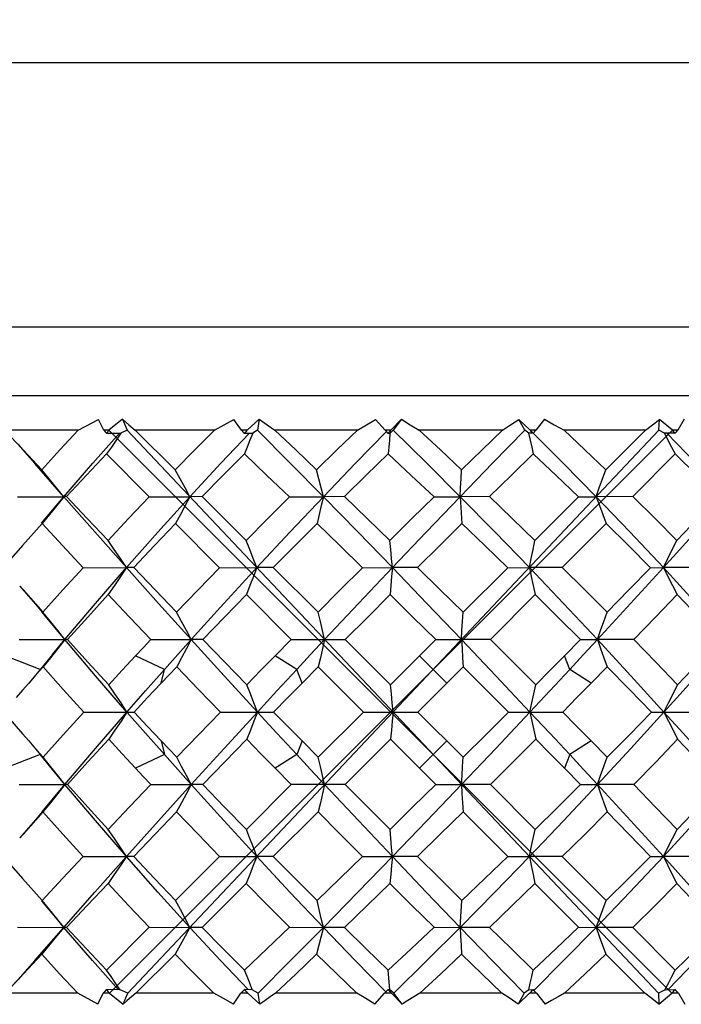
# Model space of a CAD drawing. Units: inches. Extents: x 0.5 to 33.6, y 0.5 to 21.6.
# Drawn here: x 7.5 to 7.7, y 8.1 to 8.4 of the extents above; entities that cross this region are included whole.
import ezdxf

# ---------------------------------------------------------------- set-up
doc = ezdxf.new("R2010")
doc.units = ezdxf.units.IN
doc.header["$LTSCALE"] = 1.87
doc.header["$MEASUREMENT"] = 0
doc.layers.get('0').update_dxf_attribs({"linetype": 'CONTINUOUS'})
for name, color, linetype in [('AXIS', 7, 'CONTINUOUS'), ('DATUM_CURVES', 7, 'CONTINUOUS'), ('SCHEME_DIMS', 7, 'CONTINUOUS')]:
    doc.layers.add(name, color=color, linetype=linetype)
doc.dimstyles.new('DIMSTYLE_1', dxfattribs={"dimtxt": 0.1, "dimasz": 0.1875, "dimexe": 0.125, "dimexo": 0.0625, "dimgap": 0.1, "dimtad": 0, "dimtih": 1, "dimtoh": 1, "dimdec": 3, "dimzin": 4, "dimdsep": 46, "dimtxsty": 'STANDARD', "dimblk": '_FILLED', "dimblk1": '_FILLED', "dimblk2": '_FILLED', "dimcen": 0.09, "dimadec": 3, "dimazin": 1, "dimtp": 0.1, "dimtm": 0.1, "dimtfac": 1, "dimtdec": 3, "dimtofl": 0, "dimtmove": 0, "dimatfit": 3, "dimldrblk": '_FILLED', "dimfxl": 1, "dimtolj": 1, "dimtzin": 4, "dimarcsym": 0})

# ---------------------------------------------------------------- blocks, each defined once
blk = doc.blocks.new('_FILLED')
at = {"color": 0, "linetype": 'BYBLOCK'}
blk.add_solid([(0, 0), (-1, 0.1667), (-1, -0.1667)], dxfattribs=at)
blk = doc.blocks.new('*D0')
at = {"layer": 'SCHEME_DIMS', "color": 7, "linetype": 'CONTINUOUS'}
for p, q in [((7.65355, 11.76985), (6.25715, 11.76985)), ((6.38215, 11.76985), (6.38215, 9.88885)), ((6.38215, 7.70784), (6.38215, 9.48885)), ((7.38042, 7.70784), (6.25715, 7.70784))]:
    blk.add_line(p, q, dxfattribs=at)
at = {"layer": 'SCHEME_DIMS', "color": 7, "linetype": 'CONTINUOUS', "xscale": 0.1875, "yscale": 0.1875, "zscale": 0.1875}
for p, rotation in [((6.38215, 11.76985), 90), ((6.38215, 7.70784), 270)]:
    blk.add_blockref('_FILLED', p, dxfattribs=dict(at, rotation=rotation))
at = {"layer": 'SCHEME_DIMS', "color": 7, "linetype": 'CONTINUOUS', "insert": (6.23215, 9.78885), "char_height": 0.1, "width": 0.7, "attachment_point": 1, "line_spacing_factor": 0.9}
blk.add_mtext('500\\P[19.69]', dxfattribs=at)

msp = doc.modelspace()

# ---------------------------------------------------------------- linework, layer by layer
at = {"color": 7, "linetype": 'CONTINUOUS'}
for p, q in [((7.92028, 8.31808), (7.37304, 8.31808)), ((7.52502, 8.30627), (7.53195, 8.30995)), ((7.53372, 8.30627), (7.53195, 8.30995)), ((7.54015, 8.31), (7.53552, 8.30627)), ((7.54015, 8.31), (7.54175, 8.30627)), ((7.58096, 8.30627), (7.57838, 8.30995)), ((7.58705, 8.31), (7.58287, 8.30627)), ((7.58705, 8.31), (7.58644, 8.30627)), ((7.63019, 8.30627), (7.62689, 8.30995)), ((7.63577, 8.31), (7.63215, 8.30627)), ((7.63577, 8.31), (7.63296, 8.30627)), ((7.67993, 8.30627), (7.67599, 8.30995)), ((7.67806, 8.30627), (7.67599, 8.30995)), ((7.68482, 8.31), (7.68187, 8.30627)), ((7.72405, 8.30627), (7.72421, 8.30995)), ((7.72865, 8.30627), (7.72421, 8.30995)), ((7.7327, 8.31), (7.73052, 8.30627)), ((7.52502, 8.30627), (7.49983, 8.30627)), ((7.52995, 8.29494), (7.53916, 8.30527)), ((7.53552, 8.30627), (7.53372, 8.30627)), ((7.53464, 8.30523), (7.53964, 8.30527)), ((7.54175, 8.30627), (7.53964, 8.30527)), ((7.72385, 8.11335), (7.54175, 8.30627)), ((7.54195, 8.11335), (7.72405, 8.30627)), ((7.57171, 8.30627), (7.54456, 8.30627)), ((7.55825, 8.29265), (7.54456, 8.30627)), ((7.5739, 8.29494), (7.58368, 8.30525)), ((7.58287, 8.30627), (7.58096, 8.30627)), ((7.58193, 8.30523), (7.58482, 8.30527)), ((7.58644, 8.30627), (7.58482, 8.30527)), ((7.62067, 8.30627), (7.5924, 8.30627)), ((7.63215, 8.30627), (7.63019, 8.30627)), ((7.63119, 8.30523), (7.63188, 8.30527)), ((7.63296, 8.30627), (7.63188, 8.30527)), ((7.67043, 8.30627), (7.64188, 8.30627)), ((7.6794, 8.30527), (7.67806, 8.30627)), ((7.68092, 8.30523), (7.67939, 8.30527)), ((7.68187, 8.30627), (7.67993, 8.30627)), ((7.71946, 8.30627), (7.69151, 8.30627)), ((7.70579, 8.29265), (7.71946, 8.30627)), ((7.72592, 8.30527), (7.72405, 8.30627)), ((7.7296, 8.30523), (7.7259, 8.30527)), ((7.73671, 8.29497), (7.72679, 8.30526)), ((7.73052, 8.30627), (7.72865, 8.30627)), ((7.52004, 8.28348), (7.51014, 8.29483)), ((7.52004, 8.28348), (7.52995, 8.29494)), ((7.5493, 8.2834), (7.53469, 8.29811)), ((7.56327, 8.28348), (7.5739, 8.29494)), ((7.72965, 8.29811), (7.71514, 8.28353)), ((7.50419, 8.2834), (7.52004, 8.28348)), ((7.51242, 8.27442), (7.52004, 8.28348)), ((7.5493, 8.2834), (7.56327, 8.28348)), ((7.56742, 8.28353), (7.56327, 8.28348)), ((7.58254, 8.26847), (7.56742, 8.28353)), ((7.59738, 8.2834), (7.60902, 8.28348)), ((7.61624, 8.28353), (7.60902, 8.28348)), ((7.64695, 8.2834), (7.65592, 8.28348)), ((7.66598, 8.28353), (7.65592, 8.28348)), ((7.65592, 8.28348), (7.65653, 8.27428)), ((7.68154, 8.26847), (7.69651, 8.2834)), ((7.69651, 8.2834), (7.70254, 8.28348)), ((7.71514, 8.28353), (7.70254, 8.28348)), ((7.51511, 8.27734), (7.51258, 8.27428)), ((7.57343, 8.25915), (7.55837, 8.27428)), ((7.70592, 8.27428), (7.69092, 8.25924)), ((7.50516, 8.26594), (7.49931, 8.25924)), ((7.52664, 8.25915), (7.5415, 8.2592)), ((7.544, 8.25924), (7.54151, 8.2592)), ((7.57343, 8.25915), (7.58618, 8.2592)), ((7.59181, 8.25924), (7.58618, 8.2592)), ((7.60722, 8.24387), (7.59181, 8.25924)), ((7.62245, 8.25915), (7.63269, 8.2592)), ((7.64128, 8.25924), (7.63269, 8.2592)), ((7.65691, 8.24387), (7.67221, 8.25915)), ((7.67221, 8.25915), (7.67963, 8.2592)), ((7.69092, 8.25924), (7.67963, 8.2592)), ((7.72118, 8.25915), (7.72556, 8.2592)), ((7.73921, 8.25924), (7.72556, 8.2592)), ((7.59798, 8.23453), (7.58263, 8.24992)), ((7.68162, 8.24992), (7.66629, 8.23457)), ((7.52043, 8.23455), (7.51264, 8.24386)), ((7.50472, 8.23453), (7.52043, 8.23455)), ((7.51616, 8.22942), (7.52043, 8.23455)), ((7.52128, 8.23457), (7.52043, 8.23455)), ((7.54988, 8.23453), (7.56368, 8.23455)), ((7.56771, 8.23457), (7.56368, 8.23455)), ((7.5925, 8.22896), (7.59798, 8.23453)), ((7.59798, 8.23453), (7.61654, 8.23457)), ((7.63208, 8.21905), (7.61654, 8.23457)), ((7.63208, 8.21905), (7.64756, 8.23453)), ((7.64756, 8.23453), (7.65635, 8.23455)), ((7.66629, 8.23457), (7.65635, 8.23455)), ((7.69162, 8.22896), (7.69711, 8.23453)), ((7.69711, 8.23453), (7.70296, 8.23455)), ((7.71544, 8.23457), (7.70296, 8.23455)), ((7.51194, 8.22428), (7.49992, 8.22896)), ((7.51616, 8.22942), (7.51207, 8.22444)), ((7.51548, 8.22832), (7.51295, 8.22522)), ((7.55451, 8.22428), (7.54466, 8.22896)), ((7.59987, 8.22428), (7.5925, 8.22896)), ((7.65134, 8.21961), (7.64199, 8.22896)), ((7.69345, 8.22428), (7.69162, 8.22896)), ((7.51207, 8.22444), (7.51031, 8.22233)), ((7.51295, 8.22522), (7.51047, 8.22241)), ((7.55877, 8.22522), (7.55344, 8.21961)), ((7.55344, 8.21961), (7.55451, 8.22428)), ((7.60171, 8.21961), (7.59987, 8.22428)), ((7.60726, 8.22522), (7.60171, 8.21961)), ((7.62275, 8.20971), (7.60726, 8.22522)), ((7.65695, 8.22522), (7.64143, 8.20971)), ((7.70082, 8.21961), (7.69345, 8.22428)), ((7.70633, 8.22522), (7.70082, 8.21961)), ((7.51047, 8.22241), (7.50801, 8.21961)), ((7.50593, 8.21722), (7.5037, 8.21465)), ((7.50801, 8.21961), (7.50593, 8.21722)), ((7.52691, 8.20971), (7.54414, 8.20971)), ((7.57372, 8.20971), (7.59196, 8.20971)), ((7.60726, 8.19419), (7.62275, 8.20971)), ((7.62275, 8.20971), (7.64143, 8.20971)), ((7.64143, 8.20971), (7.65695, 8.19419)), ((7.6725, 8.20971), (7.69107, 8.20971)), ((7.72147, 8.20971), (7.73936, 8.20971)), ((7.50593, 8.2022), (7.50801, 8.19981)), ((7.63208, 8.20036), (7.61654, 8.18484)), ((7.64756, 8.18489), (7.63208, 8.20036)), ((7.50801, 8.19981), (7.51036, 8.19713)), ((7.51031, 8.19708), (7.51213, 8.1949)), ((7.51036, 8.19713), (7.51295, 8.19419)), ((7.55344, 8.19981), (7.55877, 8.19419)), ((7.55344, 8.19981), (7.55451, 8.19513)), ((7.60171, 8.19981), (7.59987, 8.19513)), ((7.60171, 8.19981), (7.60726, 8.19419)), ((7.65134, 8.19981), (7.64199, 8.19045)), ((7.70082, 8.19981), (7.69345, 8.19513)), ((7.70082, 8.19981), (7.70633, 8.19419)), ((7.51194, 8.19513), (7.49992, 8.19045)), ((7.51548, 8.19109), (7.51295, 8.19419)), ((7.55451, 8.19513), (7.54466, 8.19045)), ((7.59987, 8.19513), (7.5925, 8.19045)), ((7.69345, 8.19513), (7.69162, 8.19045)), ((7.59798, 8.18489), (7.5925, 8.19045)), ((7.69711, 8.18489), (7.69162, 8.19045)), ((7.50472, 8.18489), (7.52043, 8.18486)), ((7.51264, 8.17555), (7.52043, 8.18486)), ((7.52128, 8.18484), (7.52043, 8.18486)), ((7.54988, 8.18489), (7.56368, 8.18486)), ((7.56771, 8.18484), (7.56368, 8.18486)), ((7.58263, 8.16949), (7.59798, 8.18489)), ((7.61654, 8.18484), (7.59798, 8.18489)), ((7.64756, 8.18489), (7.65635, 8.18486)), ((7.66629, 8.18484), (7.65635, 8.18486)), ((7.66629, 8.18484), (7.68162, 8.16949)), ((7.69711, 8.18489), (7.70296, 8.18486)), ((7.71544, 8.18484), (7.70296, 8.18486)), ((7.60722, 8.17554), (7.59181, 8.16017)), ((7.65691, 8.17554), (7.67221, 8.16026)), ((7.49931, 8.16017), (7.50516, 8.15347)), ((7.52664, 8.16026), (7.54151, 8.16021)), ((7.544, 8.16017), (7.54151, 8.16021)), ((7.55837, 8.14513), (7.57343, 8.16026)), ((7.57343, 8.16026), (7.58618, 8.16021)), ((7.59181, 8.16017), (7.58618, 8.16021)), ((7.62245, 8.16026), (7.63269, 8.16021)), ((7.64128, 8.16017), (7.63269, 8.16021)), ((7.67221, 8.16026), (7.67963, 8.16021)), ((7.69092, 8.16017), (7.67963, 8.16021)), ((7.69092, 8.16017), (7.70592, 8.14513)), ((7.72118, 8.16026), (7.72556, 8.16021)), ((7.73921, 8.16017), (7.72556, 8.16021)), ((7.58254, 8.15094), (7.56742, 8.13588)), ((7.68154, 8.15094), (7.69651, 8.13601)), ((7.51242, 8.14499), (7.52004, 8.13593)), ((7.51511, 8.14207), (7.51258, 8.14513)), ((7.65592, 8.13593), (7.65653, 8.14513)), ((7.50419, 8.13601), (7.52004, 8.13593)), ((7.51014, 8.12458), (7.52004, 8.13593)), ((7.53469, 8.1213), (7.5493, 8.13601)), ((7.5493, 8.13601), (7.56327, 8.13593)), ((7.56742, 8.13588), (7.56327, 8.13593)), ((7.59738, 8.13601), (7.60902, 8.13593)), ((7.61624, 8.13588), (7.60902, 8.13593)), ((7.64695, 8.13601), (7.65592, 8.13593)), ((7.66598, 8.13588), (7.65592, 8.13593)), ((7.69651, 8.13601), (7.70254, 8.13593)), ((7.71514, 8.13588), (7.70254, 8.13593)), ((7.71514, 8.13588), (7.72965, 8.1213)), ((7.55825, 8.12676), (7.54477, 8.11335)), ((7.70579, 8.12676), (7.71925, 8.11335)), ((7.63182, 8.11455), (7.63124, 8.1213)), ((7.52483, 8.11335), (7.50002, 8.11335)), ((7.53175, 8.10967), (7.52483, 8.11335)), ((7.53175, 8.10967), (7.53352, 8.11335)), ((7.53573, 8.11335), (7.53352, 8.11335)), ((7.53932, 8.11458), (7.53465, 8.11463)), ((7.53573, 8.11335), (7.54036, 8.10962)), ((7.54195, 8.11335), (7.53935, 8.11458)), ((7.54036, 8.10962), (7.54195, 8.11335)), ((7.5715, 8.11335), (7.54477, 8.11335)), ((7.57817, 8.10967), (7.58075, 8.11335)), ((7.58309, 8.11335), (7.58075, 8.11335)), ((7.58464, 8.11458), (7.58194, 8.11463)), ((7.58309, 8.11335), (7.58727, 8.10962)), ((7.58665, 8.11335), (7.58466, 8.11458)), ((7.58727, 8.10962), (7.58665, 8.11335)), ((7.62046, 8.11335), (7.59262, 8.11335)), ((7.62667, 8.10967), (7.62997, 8.11335)), ((7.63237, 8.11335), (7.62997, 8.11335)), ((7.63184, 8.11458), (7.6312, 8.11463)), ((7.63317, 8.11335), (7.63185, 8.11458)), ((7.63237, 8.11335), (7.63599, 8.10962)), ((7.63599, 8.10962), (7.63317, 8.11335)), ((7.67021, 8.11335), (7.64211, 8.11335)), ((7.67786, 8.11335), (7.67578, 8.10967)), ((7.67578, 8.10967), (7.67971, 8.11335)), ((7.6795, 8.11458), (7.67786, 8.11335)), ((7.6795, 8.11458), (7.68092, 8.11463)), ((7.68209, 8.11335), (7.67971, 8.11335)), ((7.68209, 8.11335), (7.68504, 8.10962)), ((7.71925, 8.11335), (7.69173, 8.11335)), ((7.72615, 8.11458), (7.72385, 8.11335)), ((7.72385, 8.11335), (7.724, 8.10967)), ((7.724, 8.10967), (7.72844, 8.11335)), ((7.72615, 8.11458), (7.72961, 8.11463)), ((7.73074, 8.11335), (7.72844, 8.11335)), ((7.73074, 8.11335), (7.73292, 8.10962))]:
    msp.add_line(p, q, dxfattribs=at)
for points in [[(7.54015, 8.31), (7.54235, 8.30813), (7.54456, 8.30627)], [(7.57171, 8.30627), (7.57504, 8.3081), (7.57838, 8.30995)], [(7.58705, 8.31), (7.58972, 8.30813), (7.5924, 8.30627)], [(7.62067, 8.30627), (7.62378, 8.3081), (7.62689, 8.30995)], [(7.63577, 8.31), (7.63883, 8.30813), (7.64188, 8.30627)], [(7.67043, 8.30627), (7.67321, 8.3081), (7.67599, 8.30995)], [(7.68482, 8.31), (7.68817, 8.30813), (7.69151, 8.30627)], [(7.71946, 8.30627), (7.72184, 8.3081), (7.72421, 8.30995)], [(7.51247, 8.29265), (7.51871, 8.29948), (7.52502, 8.30627)], [(7.5396, 8.30525), (7.53799, 8.30288), (7.53635, 8.30049), (7.53469, 8.29811)], [(7.55825, 8.29265), (7.56495, 8.29948), (7.57171, 8.30627)], [(7.58479, 8.30525), (7.58387, 8.30288), (7.58293, 8.30049), (7.58198, 8.29811)], [(7.60902, 8.28348), (7.59768, 8.29497), (7.58644, 8.30627)], [(7.5924, 8.30627), (7.59956, 8.29948), (7.60672, 8.29265)], [(7.60672, 8.29265), (7.61368, 8.29948), (7.62067, 8.30627)], [(7.60902, 8.28348), (7.62005, 8.29494), (7.63067, 8.30581)], [(7.63186, 8.30525), (7.63166, 8.30288), (7.63145, 8.30049), (7.63124, 8.29811)], [(7.65592, 8.28348), (7.64443, 8.29497), (7.63296, 8.30627)], [(7.64188, 8.30627), (7.64914, 8.29949), (7.6564, 8.29265)], [(7.65592, 8.28348), (7.66701, 8.29494), (7.67806, 8.30627)], [(7.6564, 8.29265), (7.66342, 8.29948), (7.67043, 8.30627)], [(7.67938, 8.30525), (7.6799, 8.30288), (7.68043, 8.30049), (7.68096, 8.29811)], [(7.70254, 8.28348), (7.69125, 8.29497), (7.68089, 8.30528)], [(7.69151, 8.30627), (7.69868, 8.29948), (7.70579, 8.29265)], [(7.7259, 8.30525), (7.72713, 8.30288), (7.72838, 8.30049), (7.72965, 8.29811)], [(7.5017, 8.30424), (7.50611, 8.29948), (7.51247, 8.29265)], [(7.5017, 8.30424), (7.50428, 8.30142), (7.5076, 8.29772), (7.51014, 8.29483)], [(7.53469, 8.29811), (7.52781, 8.29085), (7.521, 8.28353)], [(7.58198, 8.29811), (7.57467, 8.29084), (7.56742, 8.28353)], [(7.59738, 8.2834), (7.58968, 8.29077), (7.58198, 8.29811)], [(7.63124, 8.29811), (7.62373, 8.29085), (7.61624, 8.28353)], [(7.64695, 8.2834), (7.63911, 8.29077), (7.63124, 8.29811)], [(7.68096, 8.29811), (7.67349, 8.29085), (7.66598, 8.28353)], [(7.69651, 8.2834), (7.68878, 8.29077), (7.68096, 8.29811)], [(7.74455, 8.2834), (7.73716, 8.29077), (7.72965, 8.29811)], [(7.52004, 8.28348), (7.51757, 8.28654), (7.51504, 8.2896), (7.51247, 8.29265)], [(7.56327, 8.28348), (7.56163, 8.28654), (7.55995, 8.2896), (7.55825, 8.29265)], [(7.60902, 8.28348), (7.60827, 8.28654), (7.6075, 8.2896), (7.60672, 8.29265)], [(7.65592, 8.28348), (7.65608, 8.28654), (7.65624, 8.2896), (7.6564, 8.29265)], [(7.70254, 8.28348), (7.7036, 8.28654), (7.70469, 8.2896), (7.70579, 8.29265)], [(7.52004, 8.28348), (7.5176, 8.28041), (7.51511, 8.27734)], [(7.521, 8.28353), (7.52062, 8.28352), (7.5203, 8.2835), (7.52004, 8.28348)], [(7.5415, 8.2592), (7.53067, 8.27141), (7.52004, 8.28348)], [(7.521, 8.28353), (7.52808, 8.27601), (7.53522, 8.26847)], [(7.53522, 8.26847), (7.54223, 8.27595), (7.5493, 8.2834)], [(7.54151, 8.2592), (7.5523, 8.27138), (7.56327, 8.28348)], [(7.56327, 8.28348), (7.56167, 8.28041), (7.56003, 8.27734), (7.55837, 8.27428)], [(7.58254, 8.26847), (7.58994, 8.27595), (7.59738, 8.2834)], [(7.58618, 8.2592), (7.59755, 8.27138), (7.60902, 8.28348)], [(7.60902, 8.28348), (7.60831, 8.28041), (7.60759, 8.27734), (7.60685, 8.27428)], [(7.63269, 8.2592), (7.62084, 8.27141), (7.60902, 8.28348)], [(7.61624, 8.28353), (7.62403, 8.27601), (7.63182, 8.26847)], [(7.63182, 8.26847), (7.63939, 8.27596), (7.64695, 8.2834)], [(7.63269, 8.2592), (7.6443, 8.27138), (7.65592, 8.28348)], [(7.67963, 8.2592), (7.6678, 8.27141), (7.65592, 8.28348)], [(7.66598, 8.28353), (7.67377, 8.27604), (7.68154, 8.26847)], [(7.72556, 8.2592), (7.71412, 8.27141), (7.70254, 8.28348)], [(7.70254, 8.28348), (7.70365, 8.28041), (7.70477, 8.27734), (7.70592, 8.27428)], [(7.71514, 8.28353), (7.72272, 8.27601), (7.7302, 8.26847)], [(7.72556, 8.2592), (7.73659, 8.27138), (7.74746, 8.28348)], [(7.7302, 8.26847), (7.73741, 8.27595), (7.74455, 8.2834)], [(7.51258, 8.27428), (7.5059, 8.26678), (7.50516, 8.26594)], [(7.52664, 8.25915), (7.51957, 8.26674), (7.51258, 8.27428)], [(7.55837, 8.27428), (7.55115, 8.26678), (7.544, 8.25924)], [(7.60685, 8.27428), (7.59932, 8.26678), (7.59181, 8.25924)], [(7.62245, 8.25915), (7.61465, 8.26674), (7.60685, 8.27428)], [(7.65653, 8.27428), (7.64892, 8.26679), (7.64128, 8.25924)], [(7.67221, 8.25915), (7.66439, 8.26674), (7.65653, 8.27428)], [(7.72118, 8.25915), (7.71358, 8.26674), (7.70592, 8.27428)], [(7.5415, 8.2592), (7.53945, 8.2623), (7.53735, 8.26539), (7.53522, 8.26847)], [(7.58618, 8.2592), (7.58499, 8.2623), (7.58378, 8.26539), (7.58254, 8.26847)], [(7.63269, 8.2592), (7.6324, 8.2623), (7.63211, 8.26539), (7.63182, 8.26847)], [(7.67963, 8.2592), (7.68025, 8.2623), (7.68089, 8.26539), (7.68154, 8.26847)], [(7.72556, 8.2592), (7.72708, 8.2623), (7.72863, 8.26539), (7.7302, 8.26847)], [(7.51291, 8.24387), (7.51974, 8.25153), (7.52664, 8.25915)], [(7.52043, 8.23455), (7.53086, 8.2469), (7.54151, 8.2592)], [(7.54151, 8.2592), (7.53948, 8.25611), (7.5374, 8.25301), (7.5353, 8.24992)], [(7.56368, 8.23455), (7.5525, 8.24693), (7.54151, 8.2592)], [(7.544, 8.25924), (7.55132, 8.25158), (7.55873, 8.24387)], [(7.55873, 8.24387), (7.56606, 8.25153), (7.57343, 8.25915)], [(7.56368, 8.23455), (7.57486, 8.2469), (7.58618, 8.2592)], [(7.58618, 8.2592), (7.58502, 8.25611), (7.58383, 8.25301), (7.58263, 8.24992)], [(7.60722, 8.24387), (7.61482, 8.25152), (7.62245, 8.25915)], [(7.60945, 8.23455), (7.62105, 8.2469), (7.63269, 8.2592)], [(7.63269, 8.2592), (7.63243, 8.25611), (7.63217, 8.25301), (7.6319, 8.24992)], [(7.65635, 8.23455), (7.64452, 8.24693), (7.63269, 8.2592)], [(7.64128, 8.25924), (7.6491, 8.25157), (7.65691, 8.24387)], [(7.70296, 8.23455), (7.69134, 8.24693), (7.67963, 8.2592)], [(7.67963, 8.2592), (7.68028, 8.25611), (7.68095, 8.25301), (7.68162, 8.24992)], [(7.69092, 8.25924), (7.69862, 8.25158), (7.70628, 8.24387)], [(7.70296, 8.23455), (7.71433, 8.2469), (7.72556, 8.2592)], [(7.70628, 8.24387), (7.71376, 8.25153), (7.72118, 8.25915)], [(7.74786, 8.23455), (7.7368, 8.24693), (7.72556, 8.2592)], [(7.72556, 8.2592), (7.72711, 8.25611), (7.72868, 8.25301), (7.73028, 8.24992)], [(7.50492, 8.25286), (7.50606, 8.25158), (7.51291, 8.24387)], [(7.50492, 8.25286), (7.50728, 8.25017), (7.51032, 8.24662), (7.51264, 8.24386)], [(7.5353, 8.24992), (7.52825, 8.24226), (7.52128, 8.23457)], [(7.54988, 8.23453), (7.54255, 8.24225), (7.5353, 8.24992)], [(7.58263, 8.24992), (7.57515, 8.24226), (7.56771, 8.23457)], [(7.6319, 8.24992), (7.62422, 8.24226), (7.61654, 8.23457)], [(7.64756, 8.23453), (7.63972, 8.24225), (7.6319, 8.24992)], [(7.69711, 8.23453), (7.68938, 8.24225), (7.68162, 8.24992)], [(7.73028, 8.24992), (7.7229, 8.24226), (7.71544, 8.23457)], [(7.74513, 8.23453), (7.73774, 8.24225), (7.73028, 8.24992)], [(7.52043, 8.23455), (7.51797, 8.23766), (7.51546, 8.24077), (7.51291, 8.24387)], [(7.56368, 8.23455), (7.56206, 8.23766), (7.56041, 8.24077), (7.55873, 8.24387)], [(7.60945, 8.23455), (7.60872, 8.23766), (7.60798, 8.24077), (7.60722, 8.24387)], [(7.65635, 8.23455), (7.65654, 8.23766), (7.65672, 8.24077), (7.65691, 8.24387)], [(7.70296, 8.23455), (7.70405, 8.23766), (7.70516, 8.24077), (7.70628, 8.24387)], [(7.52043, 8.23455), (7.51798, 8.23143), (7.51548, 8.22832)], [(7.5417, 8.20971), (7.53095, 8.22215), (7.52043, 8.23455)], [(7.52128, 8.23457), (7.52833, 8.22682), (7.53547, 8.21905)], [(7.54466, 8.22896), (7.54726, 8.23174), (7.54988, 8.23453)], [(7.55451, 8.22428), (7.55908, 8.22942), (7.56368, 8.23455)], [(7.56368, 8.23455), (7.56207, 8.23143), (7.56043, 8.22832), (7.55877, 8.22522)], [(7.58639, 8.20971), (7.57496, 8.22215), (7.56368, 8.23455)], [(7.56771, 8.23457), (7.57517, 8.22688), (7.58281, 8.21905)], [(7.59987, 8.22428), (7.60465, 8.22942), (7.60945, 8.23455)], [(7.60945, 8.23455), (7.60874, 8.23143), (7.608, 8.22832), (7.60726, 8.22522)], [(7.67984, 8.20971), (7.66812, 8.22215), (7.65635, 8.23455)], [(7.65635, 8.23455), (7.65655, 8.23143), (7.65675, 8.22832), (7.65695, 8.22522)], [(7.66629, 8.23457), (7.67399, 8.22688), (7.68181, 8.21905)], [(7.69345, 8.22428), (7.69821, 8.22942), (7.70296, 8.23455)], [(7.72576, 8.20971), (7.71443, 8.22215), (7.70296, 8.23455)], [(7.70296, 8.23455), (7.70406, 8.23143), (7.70519, 8.22832), (7.70633, 8.22522)], [(7.71544, 8.23457), (7.72297, 8.22682), (7.73046, 8.21905)], [(7.53547, 8.21905), (7.54004, 8.224), (7.54466, 8.22896)], [(7.58281, 8.21905), (7.58764, 8.224), (7.5925, 8.22896)], [(7.68181, 8.21905), (7.68671, 8.224), (7.69162, 8.22896)], [(7.73046, 8.21905), (7.73518, 8.224), (7.73988, 8.22896)], [(7.52691, 8.20971), (7.51988, 8.21747), (7.51295, 8.22522)], [(7.5417, 8.20971), (7.54808, 8.21699), (7.55451, 8.22428)], [(7.57372, 8.20971), (7.56621, 8.21748), (7.55877, 8.22522)], [(7.58639, 8.20971), (7.59312, 8.21699), (7.59987, 8.22428)], [(7.6725, 8.20971), (7.66472, 8.21748), (7.65695, 8.22522)], [(7.67984, 8.20971), (7.68666, 8.21699), (7.69345, 8.22428)], [(7.72147, 8.20971), (7.71392, 8.21748), (7.70633, 8.22522)], [(7.72576, 8.20971), (7.73232, 8.21699), (7.73881, 8.22428)], [(7.5417, 8.20971), (7.53966, 8.21283), (7.53758, 8.21594), (7.53547, 8.21905)], [(7.55344, 8.21961), (7.54877, 8.21465), (7.54414, 8.20971)], [(7.58639, 8.20971), (7.58522, 8.21283), (7.58402, 8.21594), (7.58281, 8.21905)], [(7.60171, 8.21961), (7.5968, 8.21463), (7.59196, 8.20971)], [(7.6329, 8.20971), (7.63264, 8.21283), (7.63236, 8.21594), (7.63208, 8.21905)], [(7.67984, 8.20971), (7.68048, 8.21283), (7.68114, 8.21594), (7.68181, 8.21905)], [(7.70082, 8.21961), (7.69595, 8.21465), (7.69107, 8.20971)], [(7.72576, 8.20971), (7.7273, 8.21283), (7.72887, 8.21594), (7.73046, 8.21905)], [(7.49944, 8.20971), (7.5037, 8.20476), (7.50593, 8.2022)], [(7.51295, 8.19419), (7.51988, 8.20193), (7.52691, 8.20971)], [(7.52043, 8.18486), (7.53095, 8.19726), (7.5417, 8.20971)], [(7.5417, 8.20971), (7.53966, 8.20659), (7.53758, 8.20347), (7.53547, 8.20036)], [(7.55451, 8.19513), (7.54808, 8.20242), (7.5417, 8.20971)], [(7.54414, 8.20971), (7.54878, 8.20476), (7.55344, 8.19981)], [(7.55877, 8.19419), (7.56621, 8.20193), (7.57372, 8.20971)], [(7.56368, 8.18486), (7.57496, 8.19726), (7.58639, 8.20971)], [(7.58639, 8.20971), (7.58522, 8.20659), (7.58402, 8.20347), (7.58281, 8.20036)], [(7.59987, 8.19513), (7.59312, 8.20242), (7.58639, 8.20971)], [(7.59196, 8.20971), (7.59679, 8.20479), (7.60171, 8.19981)], [(7.6329, 8.20971), (7.63264, 8.20659), (7.63236, 8.20347), (7.63208, 8.20036)], [(7.65635, 8.18486), (7.66812, 8.19726), (7.67984, 8.20971)], [(7.65695, 8.19419), (7.66473, 8.20193), (7.6725, 8.20971)], [(7.69345, 8.19513), (7.68666, 8.20242), (7.67984, 8.20971)], [(7.67984, 8.20971), (7.68048, 8.20659), (7.68114, 8.20347), (7.68181, 8.20036)], [(7.69107, 8.20971), (7.69592, 8.20479), (7.70082, 8.19981)], [(7.70296, 8.18486), (7.71443, 8.19726), (7.72576, 8.20971)], [(7.70633, 8.19419), (7.71392, 8.20193), (7.72147, 8.20971)], [(7.73881, 8.19513), (7.73232, 8.20242), (7.72576, 8.20971)], [(7.72576, 8.20971), (7.7273, 8.20659), (7.72887, 8.20347), (7.73046, 8.20036)], [(7.53547, 8.20036), (7.52833, 8.19259), (7.52128, 8.18484)], [(7.54466, 8.19045), (7.54004, 8.19541), (7.53547, 8.20036)], [(7.58281, 8.20036), (7.57518, 8.19254), (7.56771, 8.18484)], [(7.5925, 8.19045), (7.58764, 8.19541), (7.58281, 8.20036)], [(7.68181, 8.20036), (7.67405, 8.19259), (7.66629, 8.18484)], [(7.69162, 8.19045), (7.68671, 8.19541), (7.68181, 8.20036)], [(7.73046, 8.20036), (7.72293, 8.19254), (7.71544, 8.18484)], [(7.73988, 8.19045), (7.73518, 8.19541), (7.73046, 8.20036)], [(7.52043, 8.18486), (7.51616, 8.19), (7.51213, 8.1949)], [(7.56368, 8.18486), (7.55908, 8.19), (7.55451, 8.19513)], [(7.56368, 8.18486), (7.56207, 8.18798), (7.56043, 8.19109), (7.55877, 8.19419)], [(7.60945, 8.18486), (7.60465, 8.19), (7.59987, 8.19513)], [(7.60945, 8.18486), (7.60874, 8.18798), (7.608, 8.19109), (7.60726, 8.19419)], [(7.65635, 8.18486), (7.65655, 8.18798), (7.65675, 8.19109), (7.65695, 8.19419)], [(7.70296, 8.18486), (7.69821, 8.19), (7.69345, 8.19513)], [(7.70296, 8.18486), (7.70406, 8.18798), (7.70519, 8.19109), (7.70633, 8.19419)], [(7.52043, 8.18486), (7.51798, 8.18798), (7.51548, 8.19109)], [(7.54988, 8.18489), (7.54726, 8.18767), (7.54466, 8.19045)], [(7.52043, 8.18486), (7.51797, 8.18175), (7.51546, 8.17864), (7.51291, 8.17554)], [(7.54151, 8.16021), (7.53086, 8.17251), (7.52043, 8.18486)], [(7.52128, 8.18484), (7.52825, 8.17715), (7.5353, 8.16949)], [(7.5353, 8.16949), (7.54256, 8.17718), (7.54988, 8.18489)], [(7.54151, 8.16021), (7.5525, 8.17248), (7.56368, 8.18486)], [(7.56368, 8.18486), (7.56206, 8.18175), (7.56041, 8.17864), (7.55873, 8.17554)], [(7.58618, 8.16021), (7.57486, 8.17251), (7.56368, 8.18486)], [(7.56771, 8.18484), (7.57515, 8.17715), (7.58263, 8.16949)], [(7.60945, 8.18486), (7.60872, 8.18175), (7.60798, 8.17864), (7.60722, 8.17554)], [(7.63269, 8.16021), (7.62105, 8.17251), (7.60945, 8.18486)], [(7.61654, 8.18484), (7.62422, 8.17715), (7.6319, 8.16949)], [(7.6319, 8.16949), (7.63973, 8.17717), (7.64756, 8.18489)], [(7.63269, 8.16021), (7.64452, 8.17248), (7.65635, 8.18486)], [(7.65635, 8.18486), (7.65654, 8.18175), (7.65672, 8.17864), (7.65691, 8.17554)], [(7.67963, 8.16021), (7.69134, 8.17248), (7.70296, 8.18486)], [(7.68162, 8.16949), (7.68938, 8.17716), (7.69711, 8.18489)], [(7.72556, 8.16021), (7.71433, 8.17251), (7.70296, 8.18486)], [(7.70296, 8.18486), (7.70405, 8.18175), (7.70516, 8.17864), (7.70628, 8.17554)], [(7.71544, 8.18484), (7.7229, 8.17715), (7.73028, 8.16949)], [(7.72556, 8.16021), (7.7368, 8.17248), (7.74786, 8.18486)], [(7.73028, 8.16949), (7.73775, 8.17718), (7.74513, 8.18489)], [(7.51264, 8.17555), (7.51032, 8.17279), (7.50728, 8.16924), (7.50492, 8.16655)], [(7.51291, 8.17554), (7.50606, 8.16783), (7.50492, 8.16655)], [(7.52664, 8.16026), (7.51973, 8.16788), (7.51291, 8.17554)], [(7.55873, 8.17554), (7.5513, 8.1678), (7.544, 8.16017)], [(7.57343, 8.16026), (7.56606, 8.16788), (7.55873, 8.17554)], [(7.62245, 8.16026), (7.61483, 8.16789), (7.60722, 8.17554)], [(7.65691, 8.17554), (7.64909, 8.16783), (7.64128, 8.16017)], [(7.70628, 8.17554), (7.69859, 8.1678), (7.69092, 8.16017)], [(7.72118, 8.16026), (7.71376, 8.16788), (7.70628, 8.17554)], [(7.54151, 8.16021), (7.53948, 8.16331), (7.5374, 8.1664), (7.5353, 8.16949)], [(7.58618, 8.16021), (7.58502, 8.16331), (7.58383, 8.1664), (7.58263, 8.16949)], [(7.63269, 8.16021), (7.63243, 8.16331), (7.63217, 8.1664), (7.6319, 8.16949)], [(7.67963, 8.16021), (7.68028, 8.16331), (7.68095, 8.1664), (7.68162, 8.16949)], [(7.72556, 8.16021), (7.72711, 8.16331), (7.72868, 8.1664), (7.73028, 8.16949)], [(7.51258, 8.14513), (7.51958, 8.15268), (7.52664, 8.16026)], [(7.52004, 8.13593), (7.53067, 8.148), (7.5415, 8.16021)], [(7.54151, 8.16021), (7.53945, 8.15711), (7.53735, 8.15402), (7.53522, 8.15094)], [(7.56327, 8.13593), (7.5523, 8.14803), (7.54151, 8.16021)], [(7.544, 8.16017), (7.55116, 8.15263), (7.55837, 8.14513)], [(7.58618, 8.16021), (7.58499, 8.15711), (7.58378, 8.15402), (7.58254, 8.15094)], [(7.60902, 8.13593), (7.59755, 8.14803), (7.58618, 8.16021)], [(7.59181, 8.16017), (7.59932, 8.15263), (7.60685, 8.14513)], [(7.60685, 8.14513), (7.61462, 8.15265), (7.62245, 8.16026)], [(7.60902, 8.13593), (7.62084, 8.148), (7.63269, 8.16021)], [(7.63269, 8.16021), (7.6324, 8.15711), (7.63211, 8.15402), (7.63182, 8.15094)], [(7.65592, 8.13593), (7.6443, 8.14803), (7.63269, 8.16021)], [(7.64128, 8.16017), (7.64892, 8.15262), (7.65653, 8.14513)], [(7.65592, 8.13593), (7.6678, 8.148), (7.67963, 8.16021)], [(7.65653, 8.14513), (7.66437, 8.15266), (7.67221, 8.16026)], [(7.67963, 8.16021), (7.68025, 8.15711), (7.68089, 8.15402), (7.68154, 8.15094)], [(7.70254, 8.13593), (7.71412, 8.148), (7.72556, 8.16021)], [(7.70592, 8.14513), (7.71359, 8.15268), (7.72118, 8.16026)], [(7.74746, 8.13593), (7.73659, 8.14803), (7.72556, 8.16021)], [(7.72556, 8.16021), (7.72708, 8.15711), (7.72863, 8.15402), (7.7302, 8.15094)], [(7.50516, 8.15347), (7.5059, 8.15263), (7.51258, 8.14513)], [(7.53522, 8.15094), (7.52807, 8.14339), (7.521, 8.13588)], [(7.5493, 8.13601), (7.54223, 8.14346), (7.53522, 8.15094)], [(7.59738, 8.13601), (7.58994, 8.14346), (7.58254, 8.15094)], [(7.63182, 8.15094), (7.62401, 8.14337), (7.61624, 8.13588)], [(7.64695, 8.13601), (7.63939, 8.14345), (7.63182, 8.15094)], [(7.68154, 8.15094), (7.67378, 8.14339), (7.66598, 8.13588)], [(7.7302, 8.15094), (7.72271, 8.14339), (7.71514, 8.13588)], [(7.74455, 8.13601), (7.73742, 8.14345), (7.7302, 8.15094)], [(7.56327, 8.13593), (7.56167, 8.139), (7.56003, 8.14207), (7.55837, 8.14513)], [(7.60902, 8.13593), (7.60831, 8.139), (7.60759, 8.14207), (7.60685, 8.14513)], [(7.70254, 8.13593), (7.70365, 8.139), (7.70477, 8.14207), (7.70592, 8.14513)], [(7.52004, 8.13593), (7.5176, 8.139), (7.51511, 8.14207)], [(7.52004, 8.13593), (7.51757, 8.13287), (7.51504, 8.12981), (7.51247, 8.12676)], [(7.521, 8.13588), (7.52062, 8.13589), (7.5203, 8.13591), (7.52004, 8.13593)], [(7.53877, 8.11458), (7.52986, 8.12458), (7.52004, 8.13593)], [(7.521, 8.13588), (7.52781, 8.12856), (7.53469, 8.1213)], [(7.56327, 8.13593), (7.56163, 8.13287), (7.55995, 8.12981), (7.55825, 8.12676)], [(7.58326, 8.11461), (7.5738, 8.12458), (7.56327, 8.13593)], [(7.56742, 8.13588), (7.57467, 8.12857), (7.58198, 8.1213)], [(7.58198, 8.1213), (7.58965, 8.12862), (7.59738, 8.13601)], [(7.58665, 8.11335), (7.59779, 8.12455), (7.60902, 8.13593)], [(7.60902, 8.13593), (7.60827, 8.13287), (7.6075, 8.12981), (7.60672, 8.12676)], [(7.63045, 8.11382), (7.61995, 8.12458), (7.60902, 8.13593)], [(7.61624, 8.13588), (7.62373, 8.12856), (7.63124, 8.1213)], [(7.63124, 8.1213), (7.63909, 8.12862), (7.64695, 8.13601)], [(7.63317, 8.11335), (7.64454, 8.12455), (7.65592, 8.13593)], [(7.67786, 8.11335), (7.66691, 8.12458), (7.65592, 8.13593)], [(7.65592, 8.13593), (7.65608, 8.13287), (7.65624, 8.12981), (7.6564, 8.12676)], [(7.66598, 8.13588), (7.67349, 8.12856), (7.68096, 8.1213)], [(7.68096, 8.1213), (7.68877, 8.12864), (7.69651, 8.13601)], [(7.68111, 8.11435), (7.69136, 8.12455), (7.70254, 8.13593)], [(7.70254, 8.13593), (7.7036, 8.13287), (7.70469, 8.12981), (7.70579, 8.12676)], [(7.72722, 8.1146), (7.73682, 8.12455), (7.74746, 8.13593)], [(7.72965, 8.1213), (7.73713, 8.12862), (7.74455, 8.13601)], [(7.51247, 8.12676), (7.50623, 8.12006), (7.50002, 8.11335)], [(7.52483, 8.11335), (7.51861, 8.12003), (7.51247, 8.12676)], [(7.5715, 8.11335), (7.56485, 8.12004), (7.55825, 8.12676)], [(7.60672, 8.12676), (7.59965, 8.12002), (7.59262, 8.11335)], [(7.62046, 8.11335), (7.61358, 8.12004), (7.60672, 8.12676)], [(7.6564, 8.12676), (7.64929, 8.12006), (7.64211, 8.11335)], [(7.67021, 8.11335), (7.66332, 8.12003), (7.6564, 8.12676)], [(7.70579, 8.12676), (7.69881, 8.12006), (7.69173, 8.11335)], [(7.51014, 8.12458), (7.5076, 8.12169), (7.50428, 8.11799), (7.5017, 8.11517)], [(7.53933, 8.11455), (7.53779, 8.11682), (7.53625, 8.11907), (7.53469, 8.1213)], [(7.58463, 8.11455), (7.58376, 8.11682), (7.58287, 8.11907), (7.58198, 8.1213)], [(7.67946, 8.11455), (7.67996, 8.11682), (7.68046, 8.11907), (7.68096, 8.1213)], [(7.72611, 8.11455), (7.72728, 8.11682), (7.72846, 8.11907), (7.72965, 8.1213)], [(7.54477, 8.11335), (7.5433, 8.11212), (7.54182, 8.11087), (7.54036, 8.10962)], [(7.57817, 8.10967), (7.57483, 8.11152), (7.5715, 8.11335)], [(7.59262, 8.11335), (7.59084, 8.11212), (7.58905, 8.11087), (7.58727, 8.10962)], [(7.62667, 8.10967), (7.62356, 8.11152), (7.62046, 8.11335)], [(7.64211, 8.11335), (7.64008, 8.11212), (7.63803, 8.11087), (7.63599, 8.10962)], [(7.67578, 8.10967), (7.673, 8.11152), (7.67021, 8.11335)], [(7.69173, 8.11335), (7.68951, 8.11212), (7.68727, 8.11087), (7.68504, 8.10962)], [(7.724, 8.10967), (7.72163, 8.11152), (7.71925, 8.11335)]]:
    msp.add_lwpolyline(points, dxfattribs=at)
for centre, major_axis, ratio, start_param, end_param in [((7.64666, 8.30627), (-0.279, 0.29239), 0.206042, 7.659851, 7.663346), ((7.64666, 8.30627), (0.27872, 0.30473), 0.201937, -4.529748, -4.526387), ((7.64666, 8.30627), (-0.28334, 0.29615), 0.116545, 7.742939, 7.746434), ((7.64666, 8.30627), (0.28331, 0.30824), 0.112792, -4.609088, -4.605728), ((7.64666, 8.30627), (-0.2853, 0.29788), 0.028846, 1.543175, 1.54667), ((7.64666, 8.30627), (0.28532, 0.3098), 0.025356, -4.689041, -4.68568), ((7.64666, 8.30627), (-0.2849, 0.29753), 0.058414, -1.630169, -1.626674), ((7.64666, 8.30627), (0.28479, 0.30939), 0.061698, -1.517424, -1.514063), ((7.64666, 8.30627), (-0.28214, 0.29511), 0.146566, -1.713509, -1.710014), ((7.64666, 8.30627), (0.28171, 0.30701), 0.149682, 4.845523, 4.848884), ((7.64666, 8.11335), (0.27898, 0.2923), 0.206442, -4.522137, -4.517846), ((7.64666, 8.11335), (-0.27875, 0.30465), 0.201531, 1.384318, 1.388445), ((7.64666, 8.11335), (0.28333, 0.29607), 0.116934, -4.605245, -4.600954), ((7.64666, 8.11335), (-0.28332, 0.30814), 0.112393, 1.463695, 1.467821), ((7.64666, 8.11335), (0.2853, 0.29781), 0.029229, -4.688686, -4.684395), ((7.64666, 8.11335), (-0.28533, 0.3097), 0.02496, 1.543678, 1.547805), ((7.64666, 8.11335), (0.28491, 0.29746), 0.058031, -1.515272, -1.510981), ((7.64666, 8.11335), (-0.28479, 0.30928), 0.062098, -1.627915, -1.623788), ((7.64666, 8.11335), (0.28216, 0.29505), 0.146177, -1.43191, -1.427618), ((7.64666, 8.11335), (-0.28169, 0.30689), 0.150091, -1.707705, -1.703578)]:
    msp.add_ellipse(centre, major_axis=major_axis, ratio=ratio, start_param=start_param, end_param=end_param, dxfattribs=at)
at = {"layer": 'AXIS', "color": 7, "linetype": 'CONTINUOUS'}
for p, q in [((7.40257, 8.43225), (7.89076, 8.43225)), ((7.40257, 8.3417), (7.89075, 8.3417))]:
    msp.add_line(p, q, dxfattribs=at)
at = {"layer": 'DATUM_CURVES', "color": 7, "linetype": 'CONTINUOUS'}
for p, q in [((7.72844, 8.11335), (7.53552, 8.30627)), ((7.53573, 8.11335), (7.72865, 8.30627))]:
    msp.add_line(p, q, dxfattribs=at)

# ---------------------------------------------------------------- dimensions: what is measured, and where the dimension line sits
at = {"layer": 'SCHEME_DIMS', "color": 7, "linetype": 'CONTINUOUS'}
dim = msp.add_linear_dim(base=(6.38215, 7.70784), p1=(7.71605, 11.76985), p2=(7.44292, 7.70784), angle=270, text='500\\P[19.69]\\P[]', dimstyle='DIMSTYLE_1', dxfattribs=at)
dim.commit()
dim.dimension.update_dxf_attribs({"geometry": '*D0', "text_midpoint": (6.58215, 9.66385), "dimtype": 160})

doc.saveas('drawing.dxf')
